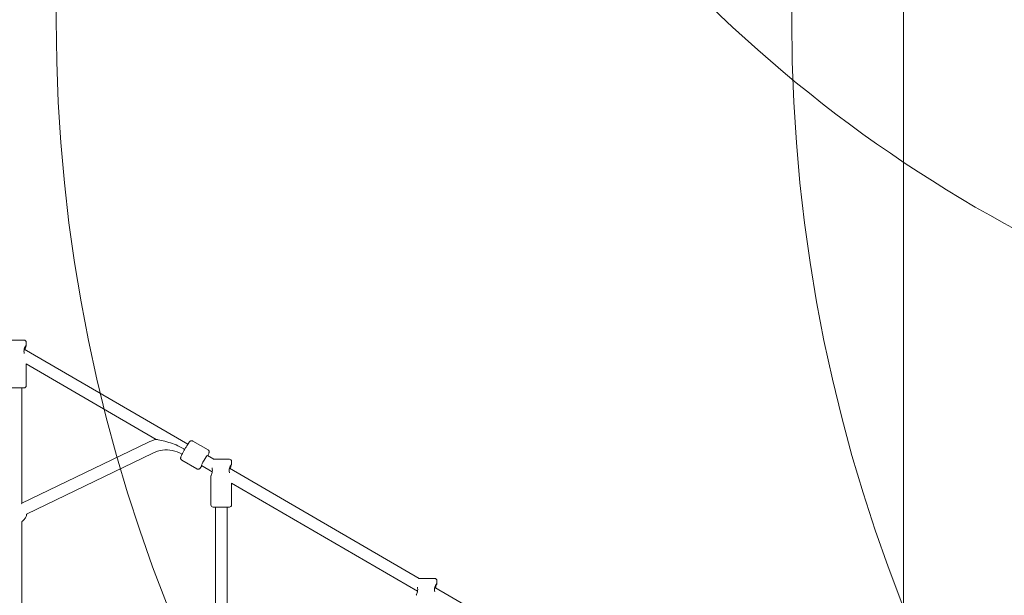
# Model space of a CAD drawing. Units: millimetres. Extents: x 11435 to 26219, y 8996 to 22829.
# Drawn here: x 20650 to 21988, y 13015 to 13797 of the extents above; entities that cross this region are included whole.
import ezdxf

# ---------------------------------------------------------------- set-up
doc = ezdxf.new("R2010")
doc.units = ezdxf.units.MM
doc.header["$LTSCALE"] = 100
doc.layers.add('Fall Zone', color=5, linetype='Continuous', lineweight=20, true_color=0x0000ff)
doc.layers.add('Visible (ISO)', color=7, linetype='Continuous', lineweight=18)

msp = doc.modelspace()

# ---------------------------------------------------------------- linework, layer by layer
at = {"layer": 'Fall Zone'}
for p, q in [((20699.3, 13796.3), (20699.3, 15223.3)), ((21699.3, 13796.3), (21699.3, 15223.3))]:
    msp.add_line(p, q, dxfattribs=at)
at = {"layer": 'Fall Zone', "color": 30, "true_color": 0xff8000}
msp.add_line((21851.3, 13871.3), (21851.3, 10871.3), dxfattribs=at)
at = {"layer": 'Fall Zone', "color": 11, "true_color": 0xff8040}
msp.add_arc((21878.4, 12831.8), 1600, 135.0027, 180, dxfattribs=at)
at = {"layer": 'Fall Zone'}
for centre, radius, start in [((22884.3, 15150.3), 1860, 225), ((22859.3, 13796.3), 2160, 180), ((23859.3, 13796.3), 2160, 180)]:
    msp.add_arc(centre, radius, start, 270, dxfattribs=at)
at = {"layer": 'Visible (ISO)'}
for p, q in [((20633.7, 13361.7), (20655.6, 13361.7)), ((20878.4, 13220.4), (20655.8, 13349.5)), ((20658.6, 13358.7), (20658.6, 13354.7)), ((20835.4, 13226.8), (20658.5, 13329.4)), ((20658.6, 13329.4), (20658.6, 13299.7)), ((20655.6, 13296.7), (20633.6, 13296.7)), ((20652.6, 13140), (20652.6, 13296.7)), ((20652.6, 13140), (20823.8, 13222.7)), ((20885, 13224.6), (20905.7, 13212.6)), ((20659, 13125.3), (20830.8, 13208.3)), ((20870.4, 13206.5), (20869.9, 13206.8)), ((20913.8, 13199.8), (20904.8, 13205)), ((20912.9, 13199.8), (20934.7, 13199.8)), ((20870, 13198.7), (20890.7, 13186.6)), ((20911.5, 13182.7), (20896.8, 13191.2)), ((21192.9, 13037.9), (20934.9, 13187.6)), ((20937.7, 13196.8), (20937.7, 13192.7)), ((20909.7, 13176.9), (20909.7, 13137.8)), ((21190.6, 13020.7), (20937.7, 13167.5)), ((20937.7, 13167.4), (20937.7, 13137.8)), ((20934.7, 13134.8), (20912.7, 13134.8)), ((20915.7, 12671.4), (20915.7, 13134.8)), ((20931.7, 12671.4), (20931.7, 13134.8)), ((20652.6, 12785.4), (20652.6, 13115.1)), ((21192, 13037.9), (21213.9, 13037.9)), ((21435.6, 12897.1), (21214, 13025.6)), ((21216.9, 13034.9), (21216.9, 13030.8))]:
    msp.add_line(p, q, dxfattribs=at)
for centre, start, end in [((20655.6, 13358.7), 0, 90), ((20655.6, 13299.7), 270, 0), ((20934.7, 13196.8), 0, 90), ((20912.7, 13137.8), 180, 270), ((20934.7, 13137.8), 270, 0), ((21213.9, 13034.9), 0, 90)]:
    msp.add_arc(centre, 3, start, end, dxfattribs=at)
for centre, major_axis, ratio, start_param, end_param in [((20900.8, 13198.1), (-4.01, -6.92), 0.068422, 3.141593, 6.283185), ((20644.6, 13127.2), (-8, -12.7), 0.035652, 3.198347, 3.440885)]:
    msp.add_ellipse(centre, major_axis=major_axis, ratio=ratio, start_param=start_param, end_param=end_param, dxfattribs=at)
for points, knots in [([(20655.9, 13343.5), (20655.9, 13343.6), (20655.9, 13343.6), (20655.6, 13344.6), (20655.4, 13345.7), (20655.4, 13347.8), (20655.6, 13348.8), (20656.2, 13350.8), (20656.6, 13351.7), (20657.3, 13353.1), (20657.7, 13353.7), (20658.3, 13354.5), (20658.5, 13354.7), (20658.7, 13354.7), (20658.6, 13354.5), (20658.3, 13353.7), (20658.1, 13353.1), (20657.6, 13351.7), (20657.3, 13350.8), (20657, 13349.5), (20656.9, 13349.2), (20656.9, 13348.9)], [2.156736, 2.156736, 2.156736, 2.156736, 2.167837, 2.167837, 2.478432, 2.478432, 2.789026, 2.789026, 3.099621, 3.099621, 3.408634, 3.408634, 3.717648, 3.717648, 4.026661, 4.026661, 4.335674, 4.335674, 4.646269, 4.646269, 4.744886, 4.744886, 4.744886, 4.744886]), ([(20835.4, 13226.8), (20835.4, 13226.8), (20835.5, 13226.8), (20835.8, 13226.7), (20836, 13226.7), (20836.8, 13226.6), (20837.5, 13226.5), (20839.2, 13226.1), (20840.6, 13225.9), (20845.1, 13224.9), (20848.6, 13224.1), (20858.6, 13220.9), (20865.6, 13218.1), (20873.1, 13213.8), (20873.2, 13213.7), (20873.3, 13213.7)], [7.113771, 7.113771, 7.113771, 7.113771, 7.506641, 7.506641, 8.032459, 8.032459, 8.874212, 8.874212, 10.271741, 10.271741, 12.555025, 12.555025, 15.94443, 15.94443, 15.973167, 15.973167, 15.973167, 15.973167]), ([(20869.9, 13206.8), (20866, 13209.1), (20861.6, 13210.7), (20852.8, 13212.5), (20848.3, 13212.7), (20839.4, 13211.6), (20834.9, 13210.3), (20830.8, 13208.3)], [0, 0, 0, 0, 1.363219, 1.363219, 2.702166, 2.702166, 4.069717, 4.069717, 4.069717, 4.069717]), ([(20885, 13224.6), (20884.7, 13224.8), (20884.4, 13224.9), (20883.8, 13225), (20883.5, 13225), (20882.9, 13225), (20882.7, 13224.9), (20882.2, 13224.8), (20882, 13224.7), (20881.7, 13224.5), (20881.5, 13224.4), (20881.2, 13224.1), (20881, 13223.9), (20880.4, 13223.3), (20880.1, 13222.8), (20879.1, 13221.4), (20878.4, 13220.5), (20877.1, 13218.4), (20876.5, 13217.4), (20875.1, 13215.1), (20874.4, 13214), (20873.1, 13211.7), (20872.5, 13210.5), (20871.3, 13208.4), (20870.8, 13207.3), (20869.8, 13205.5), (20869.4, 13204.7), (20869, 13203.5), (20868.8, 13203.1), (20868.6, 13202.5), (20868.5, 13202.2), (20868.4, 13201.6), (20868.4, 13201.5), (20868.4, 13201), (20868.5, 13200.7), (20868.7, 13200), (20868.9, 13199.6), (20869.4, 13199.1), (20869.7, 13198.8), (20870, 13198.7)], [0.768486, 0.768486, 0.768486, 0.768486, 0.791154, 0.791154, 0.81608, 0.81608, 0.84751, 0.84751, 0.888273, 0.888273, 0.94541, 0.94541, 1.061602, 1.061602, 1.375762, 1.375762, 1.748744, 1.748744, 2.081258, 2.081258, 2.407676, 2.407676, 2.733188, 2.733188, 3.061129, 3.061129, 3.399898, 3.399898, 3.608119, 3.608119, 3.759099, 3.759099, 3.799949, 3.799949, 3.852049, 3.852049, 3.886638, 3.886638, 3.910079, 3.910079, 3.910079, 3.910079]), ([(20905.7, 13212.6), (20906, 13212.4), (20906.3, 13212.2), (20906.7, 13211.7), (20906.9, 13211.5), (20907.1, 13210.9), (20907.2, 13210.7), (20907.3, 13210.2), (20907.3, 13210), (20907.3, 13209.6), (20907.2, 13209.4), (20907.2, 13209), (20907.1, 13208.8), (20906.9, 13208), (20906.6, 13207.4), (20906, 13206.1), (20905.7, 13205.4), (20905.3, 13204.7)], [5.5146994, 5.5146994, 5.5146994, 5.5146994, 5.5373674, 5.5373674, 5.5622937, 5.5622937, 5.5937236, 5.5937236, 5.6344869, 5.6344869, 5.6916232, 5.6916232, 5.807816, 5.807816, 6.1219753, 6.1219753, 6.3752984, 6.3752984, 6.3752984, 6.3752984]), ([(20897.3, 13190.9), (20897.3, 13190.9), (20897.3, 13190.8), (20896.7, 13189.9), (20896.2, 13189.2), (20895.4, 13188.2), (20895.2, 13187.9), (20894.7, 13187.3), (20894.5, 13187.1), (20894, 13186.8), (20893.9, 13186.7), (20893.5, 13186.5), (20893.2, 13186.4), (20892.5, 13186.2), (20892.1, 13186.2), (20891.3, 13186.4), (20891, 13186.5), (20890.7, 13186.6)], [7.7956932, 7.7956932, 7.7956932, 7.7956932, 7.8073426, 7.8073426, 8.1461118, 8.1461118, 8.3543323, 8.3543323, 8.5053122, 8.5053122, 8.5461631, 8.5461631, 8.5982628, 8.5982628, 8.6328512, 8.6328512, 8.6562921, 8.6562921, 8.6562921, 8.6562921]), ([(20911.3, 13188), (20911.3, 13188), (20911.3, 13187.9), (20911.5, 13186.9), (20911.7, 13185.8), (20911.7, 13183.8), (20911.5, 13182.7), (20911.1, 13180.7), (20910.8, 13179.8), (20910.3, 13178.5), (20910, 13177.8), (20909.8, 13177.2), (20909.7, 13177), (20909.7, 13176.9)], [2.156736, 2.156736, 2.156736, 2.156736, 2.167837, 2.167837, 2.478432, 2.478432, 2.789026, 2.789026, 3.099621, 3.099621, 3.408634, 3.408634, 3.608335, 3.608335, 3.608335, 3.608335]), ([(20935, 13181.6), (20935, 13181.6), (20935, 13181.7), (20934.7, 13182.7), (20934.6, 13183.8), (20934.6, 13185.8), (20934.7, 13186.9), (20935.3, 13188.9), (20935.7, 13189.8), (20936.4, 13191.2), (20936.8, 13191.8), (20937.4, 13192.6), (20937.6, 13192.8), (20937.8, 13192.8), (20937.7, 13192.6), (20937.5, 13191.8), (20937.2, 13191.2), (20936.7, 13189.8), (20936.4, 13188.9), (20936.1, 13187.6), (20936.1, 13187.3), (20936, 13186.9)], [2.156736, 2.156736, 2.156736, 2.156736, 2.167837, 2.167837, 2.478432, 2.478432, 2.789026, 2.789026, 3.099621, 3.099621, 3.408634, 3.408634, 3.717648, 3.717648, 4.026661, 4.026661, 4.335674, 4.335674, 4.646269, 4.646269, 4.744886, 4.744886, 4.744886, 4.744886]), ([(20652.6, 13115.1), (20653.3, 13115.5), (20653.9, 13116), (20655.7, 13117.6), (20656.7, 13118.9), (20658.2, 13121.5), (20658.7, 13123), (20659.1, 13124.7), (20659.1, 13125.1), (20659.2, 13125.4)], [5.283211, 5.283211, 5.283211, 5.283211, 5.4497509, 5.4497509, 5.7714478, 5.7714478, 6.0861877, 6.0861877, 6.1526331, 6.1526331, 6.1526331, 6.1526331]), ([(21190.4, 13026.1), (21190.4, 13026), (21190.4, 13026), (21190.6, 13025), (21190.8, 13023.9), (21190.8, 13021.8), (21190.6, 13020.8), (21190.2, 13018.8), (21189.9, 13017.9), (21189.4, 13016.5), (21189.2, 13015.9), (21188.9, 13015.2), (21188.9, 13015.1), (21188.9, 13015)], [2.156736, 2.156736, 2.156736, 2.156736, 2.167837, 2.167837, 2.478432, 2.478432, 2.789026, 2.789026, 3.099621, 3.099621, 3.408634, 3.408634, 3.608335, 3.608335, 3.608335, 3.608335]), ([(21214.2, 13019.7), (21214.2, 13019.7), (21214.2, 13019.8), (21213.9, 13020.8), (21213.7, 13021.8), (21213.7, 13023.9), (21213.9, 13025), (21214.4, 13027), (21214.8, 13027.8), (21215.5, 13029.2), (21215.9, 13029.8), (21216.5, 13030.7), (21216.7, 13030.9), (21216.9, 13030.9), (21216.9, 13030.7), (21216.6, 13029.8), (21216.3, 13029.2), (21215.8, 13027.8), (21215.5, 13027), (21215.2, 13025.7), (21215.2, 13025.3), (21215.1, 13025)], [2.156736, 2.156736, 2.156736, 2.156736, 2.167837, 2.167837, 2.478432, 2.478432, 2.789026, 2.789026, 3.099621, 3.099621, 3.408634, 3.408634, 3.717648, 3.717648, 4.026661, 4.026661, 4.335674, 4.335674, 4.646269, 4.646269, 4.744886, 4.744886, 4.744886, 4.744886])]:
    msp.add_open_spline(points, degree=3, knots=knots, dxfattribs=at)
msp.add_open_spline([(20823.8, 13222.7), (20827.5, 13224.5), (20831.4, 13225.9), (20835.4, 13226.8)], degree=3, dxfattribs=at)

doc.saveas('drawing.dxf')
